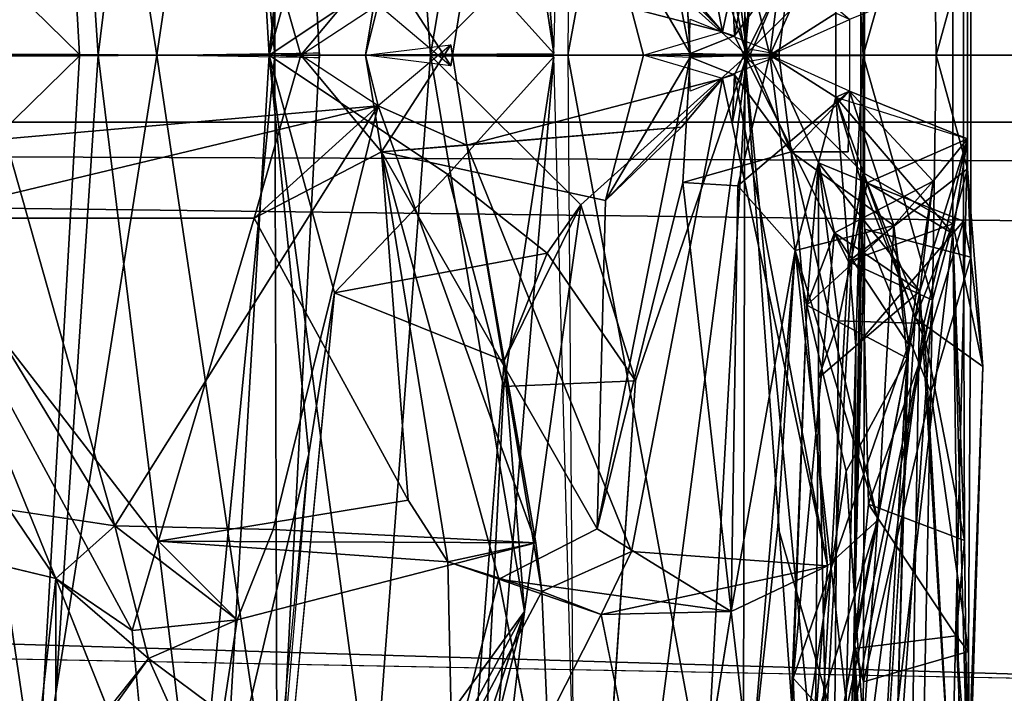
# Model space of a CAD drawing. Units: inches. Extents: x -14.5 to 10.7, y -15.8 to 15.8.
# Drawn here: x -7.3 to -6.5, y -0.6 to 0 of the extents above; entities that cross this region are included whole.
import ezdxf

# ---------------------------------------------------------------- set-up
doc = ezdxf.new("R2010")
doc.units = ezdxf.units.IN
doc.header["$MEASUREMENT"] = 0
doc.layers.add('SEAT-BACK', color=5, linetype='Continuous')
doc.layers.add('SEAT-BASE', color=5, linetype='Continuous')

msp = doc.modelspace()

# ---------------------------------------------------------------- linework, layer by layer
at = {"layer": 'SEAT-BACK'}
for points in [[(-6.78632, 0.29596, 19.45932), (-6.85502, 1.30504, 19.53401), (-6.68503, 0, 19.72206)], [(-6.72261, 0.67608, 19.8059), (-6.68503, 0, 19.72206), (-6.85502, 1.30504, 19.53401)], [(-7.58711, 1.1386, 18.16645), (-7.43021, 0.00011, 18.22925), (-7.32284, 0.72613, 18.54369)], [(-6.86056, 0.00149, 19.68171), (-6.93759, 0.91299, 19.61404), (-6.90613, 0.30114, 19.56723)], [(-6.93759, 0.91299, 19.61404), (-6.86056, 0.00149, 19.68171), (-6.84296, 0.64374, 19.74846)], [(-6.68711, -0.00017, 20.16552), (-6.62864, 0.80854, 20.35487), (-6.68821, 0.60585, 20.19496)], [(-6.59282, 0.18755, 20.3694), (-6.62864, 0.80854, 20.35487), (-6.68711, -0.00017, 20.16552)], [(-7.43021, 0.00011, 18.22925), (-7.27456, 0, 18.49462), (-7.32284, 0.72613, 18.54369)], [(-7.11195, 0.73366, 18.53496), (-7.22144, 0, 18.07668), (-7.33082, 0.69094, 17.99209)], [(-7.32284, 0.72613, 18.54369), (-7.27456, 0, 18.49462), (-7.18539, 0.72804, 18.59017)], [(-7.18539, 0.72804, 18.59017), (-7.27456, 0, 18.49462), (-7.11413, 0, 18.5542)], [(-7.11195, 0.73366, 18.53496), (-7.07343, -0.0023, 18.49273), (-7.22144, 0, 18.07668)], [(-7.18539, 0.72804, 18.59017), (-7.11413, 0, 18.5542), (-7.11195, 0.73366, 18.53496)], [(-7.11413, 0, 18.5542), (-7.07343, -0.0023, 18.49273), (-7.11195, 0.73366, 18.53496)], [(-6.68711, -0.00017, 20.16552), (-6.68821, 0.60585, 20.19496), (-6.61855, 0.70864, 20.0758)], [(-6.61855, 0.70864, 20.0758), (-6.57934, -0.00023, 20.07924), (-6.68711, -0.00017, 20.16552)], [(-6.61855, 0.70864, 20.0758), (-6.51649, 0.22281, 20.32112), (-6.57934, -0.00023, 20.07924)], [(-7.33082, 0.69094, 17.99209), (-7.29159, 0.00071, 18.03618), (-7.81813, 0.516, 16.70009)], [(-7.22144, 0, 18.07668), (-7.29159, 0.00071, 18.03618), (-7.33082, 0.69094, 17.99209)], [(-7.0253, 0.69587, 18.85235), (-7.11938, 0, 18.89846), (-7.15996, 0.6868, 18.96292)], [(-7.11938, 0, 18.89846), (-7.0253, 0.69587, 18.85235), (-6.97273, 0.00028, 18.82658)], [(-6.88726, 0.50566, 19.14603), (-6.97273, 0.00028, 18.82658), (-7.0253, 0.69587, 18.85235)], [(-7.11938, 0, 18.89846), (-7.08321, 0.36246, 19.10429), (-7.15996, 0.6868, 18.96292)], [(-6.84771, 0, 19.6959), (-6.72261, 0.67608, 19.8059), (-6.84296, 0.64374, 19.74846)], [(-6.68503, 0, 19.72206), (-6.72261, 0.67608, 19.8059), (-6.84771, 0, 19.6959)], [(-7.74988, 0, 16.7021), (-7.81813, 0.516, 16.70009), (-7.29159, 0.00071, 18.03618)], [(-6.97273, 0.00028, 18.82658), (-6.88726, 0.50566, 19.14603), (-6.83597, 0.13592, 19.25362)], [(-6.61176, 0.4641, 23.52488), (-6.78999, 0.45117, 25.08779), (-6.7074, 0.02128, 24.2654)], [(-6.61176, 0.4641, 23.52488), (-6.7074, 0.02128, 24.2654), (-6.69633, 0.0177, 24.10444)], [(-6.69633, 0.0177, 24.10444), (-6.64503, 0.08772, 23.7693), (-6.61176, 0.4641, 23.52488)], [(-6.78999, 0.45117, 25.08779), (-6.93971, 0.08184, 26.04789), (-6.7074, 0.02128, 24.2654)], [(-6.7367, 0.0017, 23.84949), (-6.81373, 0.1321, 24.32517), (-6.82131, 0.43042, 24.31969)], [(-6.7434, 0.11581, 23.75943), (-6.7367, 0.0017, 23.84949), (-6.82131, 0.43042, 24.31969)], [(-7.11938, 0, 18.89846), (-7.05998, 0.21601, 19.12908), (-7.08321, 0.36246, 19.10429)], [(-6.86056, 0.00149, 19.68171), (-6.90613, 0.30114, 19.56723), (-6.957, 0.10837, 19.38623)], [(-6.78632, 0.29596, 19.45932), (-6.68503, 0, 19.72206), (-6.83597, 0.13592, 19.25362)], [(-6.957, 0.10837, 19.38623), (-7.05998, 0.21601, 19.12908), (-7.11938, 0, 18.89846)], [(-6.51304, 0, 20.32192), (-6.57934, -0.00023, 20.07924), (-6.51649, 0.22281, 20.32112)], [(-6.51304, 0, 20.32192), (-6.51649, 0.22281, 20.32112), (-6.4847, 0.10339, 20.45094)], [(-6.59282, 0.18755, 20.3694), (-6.68711, -0.00017, 20.16552), (-6.57939, 0.10695, 20.5756)], [(-6.48168, -0.18364, 20.90081), (-6.48168, 0.18364, 20.90081), (-6.48844, 0.15085, 21.08942), (-6.48844, -0.15085, 21.08942)], [(-6.4847, -0.10339, 20.45094), (-6.4847, 0.10339, 20.45094), (-6.48168, 0.18364, 20.90081), (-6.48168, -0.18364, 20.90081)], [(-6.64123, 0.17765, 22.711), (-6.6644, 0, 23.10871), (-6.69329, 0.11868, 23.19268)], [(-6.61995, 0.09788, 22.08491), (-6.6644, 0, 23.10871), (-6.64123, 0.17765, 22.711)], [(-6.49801, -0.16215, 21.44436), (-6.48844, -0.15085, 21.08942), (-6.48844, 0.15085, 21.08942), (-6.49801, 0.16215, 21.44436)], [(-6.49801, -0.16215, 21.44436), (-6.49801, 0.16215, 21.44436), (-6.48452, 0.07614, 21.62188), (-6.48452, -0.07614, 21.62188)], [(-6.57836, 0.15822, 20.85902), (-6.57836, -0.15822, 20.85902), (-6.58171, -0.11394, 21.11993), (-6.58171, 0.11394, 21.11993)], [(-6.57939, 0.10695, 20.5756), (-6.57939, -0.10695, 20.5756), (-6.57836, -0.15822, 20.85902), (-6.57836, 0.15822, 20.85902)], [(-7.09055, 0, 26.38888), (-7.02007, 0.04604, 26.42127), (-7.13286, 0.1482, 26.48859)], [(-7.0173, 0.08787, 25.97461), (-7.09055, 0, 26.38888), (-7.13286, 0.1482, 26.48859)], [(-6.97273, 0.00028, 18.82658), (-6.83597, 0.13592, 19.25362), (-6.68503, 0, 19.72206)], [(-6.7074, 0.02128, 24.2654), (-6.81373, 0.1321, 24.32517), (-6.77904, 0.00005, 24.23986)], [(-6.77904, 0.00005, 24.23986), (-6.81373, 0.1321, 24.32517), (-6.7367, 0.0017, 23.84949)], [(-6.74451, 0.06548, 24.33319), (-6.81373, 0.1321, 24.32517), (-6.7074, 0.02128, 24.2654)], [(-6.59184, 0.03258, 23.12376), (-6.69329, 0.11868, 23.19268), (-6.6644, 0, 23.10871)], [(-6.86056, 0.00149, 19.68171), (-6.957, 0.10837, 19.38623), (-7.11938, 0, 18.89846)], [(-6.60446, 0.03809, 21.49614), (-6.58171, 0.11394, 21.11993), (-6.58171, -0.11394, 21.11993), (-6.60446, -0.03809, 21.49614)], [(-6.68711, -0.00017, 20.16552), (-6.57939, -0.10695, 20.5756), (-6.57939, 0.10695, 20.5756), (-6.68711, -0.00017, 20.16552)], [(-6.51304, 0, 20.32192), (-6.4847, 0.10339, 20.45094), (-6.4847, -0.10339, 20.45094), (-6.51304, 0, 20.32192)], [(-6.6644, 0, 23.10871), (-6.61995, 0.09788, 22.08491), (-6.60446, 0.03809, 21.49614)], [(-7.0173, 0.08787, 25.97461), (-7.03181, 0, 26.06138), (-7.09055, 0, 26.38888)], [(-7.0173, 0.08787, 25.97461), (-6.95413, -0.00951, 26.06984), (-7.03181, 0, 26.06138)], [(-6.93971, 0.08184, 26.04789), (-7.02007, 0.04604, 26.42127), (-6.95413, -0.00951, 26.06984)], [(-7.0173, 0.08787, 25.97461), (-6.93971, 0.08184, 26.04789), (-6.95413, -0.00951, 26.06984)], [(-6.93971, 0.08184, 26.04789), (-6.74451, 0.06548, 24.33319), (-6.7074, 0.02128, 24.2654)], [(-6.6848, -0.00565, 23.97628), (-6.64503, 0.08772, 23.7693), (-6.69633, 0.0177, 24.10444)], [(-6.64503, 0.08772, 23.7693), (-6.6848, -0.00565, 23.97628), (-6.65598, -0.00058, 23.85399)], [(-6.48452, -0.07614, 21.62188), (-6.48452, 0.07614, 21.62188), (-6.59184, 0.03258, 23.12376), (-6.59184, -0.03258, 23.12376)], [(-6.69633, 0.0177, 24.10444), (-6.6848, -0.00565, 23.97628), (-6.69825, 0.0607, 24.01873)], [(-6.69633, 0.0177, 24.10444), (-6.69825, 0.0607, 24.01873), (-6.6848, -0.00565, 23.97628)], [(-7.09055, 0, 26.38888), (-7.02007, 0.04604, 26.42127), (-7.03181, 0, 26.06138)], [(-7.02007, 0.04604, 26.42127), (-6.95413, -0.00951, 26.06984), (-7.03181, 0, 26.06138)], [(-6.60446, 0.03809, 21.49614), (-6.6644, 0, 23.10871), (-6.59184, 0.03258, 23.12376)], [(-6.60446, 0.03809, 21.49614), (-6.60446, -0.03809, 21.49614), (-6.6644, 0, 23.10871)], [(-6.7368, 0.03261, 23.844), (-6.7368, 0.03261, 23.844), (-6.65598, 0.00058, 23.85399), (-6.73744, 0.00051, 23.85004)], [(-7.03181, 0, 26.06138), (-7.03181, 0, 26.06138), (-6.95413, 0.00951, 26.06984), (-7.02007, -0.04604, 26.42127)], [(-7.03181, 0, 26.06138), (-7.03181, 0, 26.06138), (-6.95413, 0.00951, 26.06984), (-7.0173, -0.08787, 25.97461)], [(-6.95413, 0.00951, 26.06984), (-6.95413, 0.00951, 26.06984), (-7.02007, -0.04604, 26.42127), (-6.93971, -0.08184, 26.04789)], [(-6.95413, 0.00951, 26.06984), (-6.95413, 0.00951, 26.06984), (-6.93971, -0.08184, 26.04789), (-7.0173, -0.08787, 25.97461)], [(-7.29159, -0.00071, 18.03618), (-7.29159, -0.00071, 18.03618), (-7.81813, -0.516, 16.70009), (-7.74988, 0, 16.7021)], [(-7.33082, -0.69094, 17.99209), (-7.33082, -0.69094, 17.99209), (-7.22144, 0, 18.07668), (-7.11195, -0.73366, 18.53496)], [(-7.33082, -0.69094, 17.99209), (-7.33082, -0.69094, 17.99209), (-7.29159, -0.00071, 18.03618), (-7.22144, 0, 18.07668)], [(-7.22144, 0, 18.07668), (-7.22144, 0, 18.07668), (-7.07343, 0.0023, 18.49273), (-7.11195, -0.73366, 18.53496)], [(-7.15996, -0.6868, 18.96292), (-7.15996, -0.6868, 18.96292), (-7.11938, 0, 18.89846), (-7.0253, -0.69587, 18.85235)], [(-7.15996, -0.6868, 18.96292), (-7.15996, -0.6868, 18.96292), (-7.08321, -0.36246, 19.10429), (-7.11938, 0, 18.89846)], [(-7.13286, -0.1482, 26.48859), (-7.13286, -0.1482, 26.48859), (-7.02007, -0.04604, 26.42127), (-7.09055, 0, 26.38888)], [(-7.13286, -0.1482, 26.48859), (-7.13286, -0.1482, 26.48859), (-7.09055, 0, 26.38888), (-7.0173, -0.08787, 25.97461)], [(-7.11938, 0, 18.89846), (-7.11938, 0, 18.89846), (-7.05998, -0.21601, 19.12908), (-6.957, -0.10837, 19.38623)], [(-7.11938, 0, 18.89846), (-7.11938, 0, 18.89846), (-6.957, -0.10837, 19.38623), (-6.86056, -0.00149, 19.68171)], [(-6.97273, -0.00028, 18.82658), (-6.97273, -0.00028, 18.82658), (-7.0253, -0.69587, 18.85235), (-7.11938, 0, 18.89846)], [(-7.08321, -0.36246, 19.10429), (-7.08321, -0.36246, 19.10429), (-7.05998, -0.21601, 19.12908), (-7.11938, 0, 18.89846)], [(-7.11195, -0.73366, 18.53496), (-7.11195, -0.73366, 18.53496), (-7.07343, 0.0023, 18.49273), (-7.11413, 0, 18.5542)], [(-7.03181, 0, 26.06138), (-7.03181, 0, 26.06138), (-7.02007, -0.04604, 26.42127), (-7.09055, 0, 26.38888)], [(-7.09055, 0, 26.38888), (-7.09055, 0, 26.38888), (-7.03181, 0, 26.06138), (-7.0173, -0.08787, 25.97461)], [(-6.68503, 0, 19.72206), (-6.68503, 0, 19.72206), (-6.83597, -0.13592, 19.25362), (-6.97273, -0.00028, 18.82658)], [(-6.68503, 0, 19.72206), (-6.68503, 0, 19.72206), (-6.85502, -1.30504, 19.53401), (-6.78632, -0.29596, 19.45932)], [(-6.85502, -1.30504, 19.53401), (-6.85502, -1.30504, 19.53401), (-6.68503, 0, 19.72206), (-6.72261, -0.67608, 19.8059)], [(-6.84296, -0.64374, 19.74846), (-6.84296, -0.64374, 19.74846), (-6.72261, -0.67608, 19.8059), (-6.84771, 0, 19.6959)], [(-6.84771, 0, 19.6959), (-6.84771, 0, 19.6959), (-6.72261, -0.67608, 19.8059), (-6.68503, 0, 19.72206)], [(-6.83597, -0.13592, 19.25362), (-6.83597, -0.13592, 19.25362), (-6.68503, 0, 19.72206), (-6.78632, -0.29596, 19.45932)], [(-6.69825, -0.0607, 24.01873), (-6.69825, -0.0607, 24.01873), (-6.6848, 0.00565, 23.97628), (-6.69633, -0.0177, 24.10444)], [(-6.6848, 0.00565, 23.97628), (-6.6848, 0.00565, 23.97628), (-6.69825, -0.0607, 24.01873), (-6.69633, -0.0177, 24.10444)], [(-6.69633, -0.0177, 24.10444), (-6.69633, -0.0177, 24.10444), (-6.64503, -0.08772, 23.7693), (-6.6848, 0.00565, 23.97628)], [(-6.69329, -0.11868, 23.19268), (-6.69329, -0.11868, 23.19268), (-6.6644, 0, 23.10871), (-6.64123, -0.17765, 22.711)], [(-6.6644, 0, 23.10871), (-6.6644, 0, 23.10871), (-6.69329, -0.11868, 23.19268), (-6.59184, -0.03258, 23.12376)], [(-6.65598, 0.00058, 23.85399), (-6.65598, 0.00058, 23.85399), (-6.6848, 0.00565, 23.97628), (-6.64503, -0.08772, 23.7693)], [(-6.60446, -0.03809, 21.49614), (-6.60446, -0.03809, 21.49614), (-6.61995, -0.09788, 22.08491), (-6.6644, 0, 23.10871)], [(-6.64123, -0.17765, 22.711), (-6.64123, -0.17765, 22.711), (-6.6644, 0, 23.10871), (-6.61995, -0.09788, 22.08491)], [(-6.59184, -0.03258, 23.12376), (-6.59184, -0.03258, 23.12376), (-6.6644, 0, 23.10871), (-6.60446, -0.03809, 21.49614)], [(-6.51649, -0.22281, 20.32112), (-6.51649, -0.22281, 20.32112), (-6.57934, -0.00023, 20.07924), (-6.51304, 0, 20.32192)], [(-6.4847, -0.10339, 20.45094), (-6.4847, -0.10339, 20.45094), (-6.51649, -0.22281, 20.32112), (-6.51304, 0, 20.32192)], [(-7.81813, -0.516, 16.70009), (-7.81813, -0.516, 16.70009), (-7.29159, -0.00071, 18.03618), (-7.33082, -0.69094, 17.99209)], [(-7.32284, -0.72613, 18.54369), (-7.32284, -0.72613, 18.54369), (-7.43021, -0.00011, 18.22925), (-7.58711, -1.1386, 18.16645)], [(-7.32284, -0.72613, 18.54369), (-7.32284, -0.72613, 18.54369), (-7.27456, 0, 18.49462), (-7.43021, -0.00011, 18.22925)], [(-7.18539, -0.72804, 18.59017), (-7.18539, -0.72804, 18.59017), (-7.27456, 0, 18.49462), (-7.32284, -0.72613, 18.54369)], [(-7.11413, 0, 18.5542), (-7.11413, 0, 18.5542), (-7.27456, 0, 18.49462), (-7.18539, -0.72804, 18.59017)], [(-7.11195, -0.73366, 18.53496), (-7.11195, -0.73366, 18.53496), (-7.11413, 0, 18.5542), (-7.18539, -0.72804, 18.59017)], [(-7.0253, -0.69587, 18.85235), (-7.0253, -0.69587, 18.85235), (-6.97273, -0.00028, 18.82658), (-6.88726, -0.50566, 19.14603)], [(-6.83597, -0.13592, 19.25362), (-6.83597, -0.13592, 19.25362), (-6.88726, -0.50566, 19.14603), (-6.97273, -0.00028, 18.82658)], [(-6.957, -0.10837, 19.38623), (-6.957, -0.10837, 19.38623), (-6.90613, -0.30114, 19.56723), (-6.86056, -0.00149, 19.68171)], [(-6.90613, -0.30114, 19.56723), (-6.90613, -0.30114, 19.56723), (-6.93759, -0.91299, 19.61404), (-6.86056, -0.00149, 19.68171)], [(-6.84296, -0.64374, 19.74846), (-6.84296, -0.64374, 19.74846), (-6.86056, -0.00149, 19.68171), (-6.93759, -0.91299, 19.61404)], [(-6.82131, -0.43042, 24.31969), (-6.82131, -0.43042, 24.31969), (-6.81373, -0.1321, 24.32517), (-6.7367, -0.0017, 23.84949)], [(-6.82131, -0.43042, 24.31969), (-6.82131, -0.43042, 24.31969), (-6.7367, -0.0017, 23.84949), (-6.7434, -0.11581, 23.75943)], [(-6.77904, -0.00005, 24.23986), (-6.77904, -0.00005, 24.23986), (-6.81373, -0.1321, 24.32517), (-6.7074, -0.02128, 24.2654)], [(-6.7367, -0.0017, 23.84949), (-6.7367, -0.0017, 23.84949), (-6.81373, -0.1321, 24.32517), (-6.77904, -0.00005, 24.23986)], [(-6.73744, -0.00051, 23.85004), (-6.65598, -0.00058, 23.85399), (-6.7368, -0.03261, 23.844)], [(-6.61855, -0.70864, 20.0758), (-6.61855, -0.70864, 20.0758), (-6.68821, -0.60585, 20.19496), (-6.68711, -0.00017, 20.16552)], [(-6.68821, -0.60585, 20.19496), (-6.68821, -0.60585, 20.19496), (-6.62864, -0.80854, 20.35487), (-6.68711, -0.00017, 20.16552)], [(-6.68711, -0.00017, 20.16552), (-6.68711, -0.00017, 20.16552), (-6.62864, -0.80854, 20.35487), (-6.59282, -0.18755, 20.3694)], [(-6.57939, -0.10695, 20.5756), (-6.57939, -0.10695, 20.5756), (-6.68711, -0.00017, 20.16552), (-6.59282, -0.18755, 20.3694)], [(-6.68711, -0.00017, 20.16552), (-6.68711, -0.00017, 20.16552), (-6.57934, -0.00023, 20.07924), (-6.61855, -0.70864, 20.0758)], [(-6.57934, -0.00023, 20.07924), (-6.57934, -0.00023, 20.07924), (-6.51649, -0.22281, 20.32112), (-6.61855, -0.70864, 20.0758)], [(-6.69633, -0.0177, 24.10444), (-6.69633, -0.0177, 24.10444), (-6.7074, -0.02128, 24.2654), (-6.61176, -0.4641, 23.52488)], [(-6.61176, -0.4641, 23.52488), (-6.61176, -0.4641, 23.52488), (-6.64503, -0.08772, 23.7693), (-6.69633, -0.0177, 24.10444)], [(-6.7074, -0.02128, 24.2654), (-6.7074, -0.02128, 24.2654), (-6.93971, -0.08184, 26.04789), (-6.78999, -0.45117, 25.08779)], [(-6.7074, -0.02128, 24.2654), (-6.7074, -0.02128, 24.2654), (-6.74451, -0.06548, 24.33319), (-6.93971, -0.08184, 26.04789)], [(-6.7074, -0.02128, 24.2654), (-6.7074, -0.02128, 24.2654), (-6.81373, -0.1321, 24.32517), (-6.74451, -0.06548, 24.33319)], [(-6.7074, -0.02128, 24.2654), (-6.7074, -0.02128, 24.2654), (-6.78999, -0.45117, 25.08779), (-6.61176, -0.4641, 23.52488)], [(-6.64503, -0.08772, 23.7693), (-6.64503, -0.08772, 23.7693), (-6.55145, -0.15488, 22.70095), (-6.59184, -0.03258, 23.12376)], [(-6.64503, -0.08772, 23.7693), (-6.64503, -0.08772, 23.7693), (-6.59184, -0.03258, 23.12376), (-6.59306, -0.08776, 23.20093)], [(-6.64503, -0.08772, 23.7693), (-6.64503, -0.08772, 23.7693), (-6.59306, -0.08776, 23.20093), (-6.59184, -0.03258, 23.12376)], [(-6.59184, -0.03258, 23.12376), (-6.59184, -0.03258, 23.12376), (-6.60446, -0.03809, 21.49614), (-6.48452, -0.07614, 21.62188)], [(-6.59184, -0.03258, 23.12376), (-6.59184, -0.03258, 23.12376), (-6.51591, -0.11457, 22.15188), (-6.48452, -0.07614, 21.62188)], [(-6.55145, -0.15488, 22.70095), (-6.55145, -0.15488, 22.70095), (-6.51591, -0.11457, 22.15188), (-6.59184, -0.03258, 23.12376)], [(-6.61995, -0.09788, 22.08491), (-6.61995, -0.09788, 22.08491), (-6.60446, -0.03809, 21.49614), (-6.57571, -0.11603, 21.59086)], [(-6.60446, -0.03809, 21.49614), (-6.60446, -0.03809, 21.49614), (-6.58171, -0.11394, 21.11993), (-6.58622, -0.26452, 21.3775)], [(-6.58622, -0.26452, 21.3775), (-6.58622, -0.26452, 21.3775), (-6.49801, -0.16215, 21.44436), (-6.60446, -0.03809, 21.49614)], [(-6.49801, -0.16215, 21.44436), (-6.49801, -0.16215, 21.44436), (-6.57571, -0.11603, 21.59086), (-6.60446, -0.03809, 21.49614)], [(-7.44658, -0.14825, 28.10962), (-7.44658, -0.14825, 28.10962), (-7.02007, -0.04604, 26.42127), (-7.13286, -0.1482, 26.48859)], [(-7.02007, -0.04604, 26.42127), (-7.02007, -0.04604, 26.42127), (-7.44658, -0.14825, 28.10962), (-7.35883, -0.07612, 28.18888)], [(-7.25944, -0.42789, 27.65359), (-7.25944, -0.42789, 27.65359), (-7.02007, -0.04604, 26.42127), (-7.35883, -0.07612, 28.18888)], [(-7.1157, -0.43115, 27.05868), (-7.1157, -0.43115, 27.05868), (-7.02007, -0.04604, 26.42127), (-7.25944, -0.42789, 27.65359)], [(-7.02007, -0.04604, 26.42127), (-7.02007, -0.04604, 26.42127), (-7.1157, -0.43115, 27.05868), (-6.87684, -0.44311, 25.5827)], [(-6.87684, -0.44311, 25.5827), (-6.87684, -0.44311, 25.5827), (-6.93971, -0.08184, 26.04789), (-7.02007, -0.04604, 26.42127)], [(-6.74451, -0.06548, 24.33319), (-6.74451, -0.06548, 24.33319), (-7.0173, -0.08787, 25.97461), (-6.93971, -0.08184, 26.04789)], [(-7.0173, -0.08787, 25.97461), (-7.0173, -0.08787, 25.97461), (-6.74451, -0.06548, 24.33319), (-6.81373, -0.1321, 24.32517)], [(-7.25944, -0.42789, 27.65359), (-7.25944, -0.42789, 27.65359), (-7.35883, -0.07612, 28.18888), (-7.45745, -0.10229, 28.68088)], [(-6.57571, -0.11603, 21.59086), (-6.57571, -0.11603, 21.59086), (-6.48452, -0.07614, 21.62188), (-6.52419, -0.24398, 21.69147)], [(-6.57571, -0.11603, 21.59086), (-6.57571, -0.11603, 21.59086), (-6.49801, -0.16215, 21.44436), (-6.48452, -0.07614, 21.62188)], [(-6.49925, -0.68563, 21.78526), (-6.49925, -0.68563, 21.78526), (-6.48452, -0.07614, 21.62188), (-6.52808, -0.21435, 22.02129)], [(-6.48452, -0.07614, 21.62188), (-6.48452, -0.07614, 21.62188), (-6.51591, -0.11457, 22.15188), (-6.52808, -0.21435, 22.02129)], [(-6.52419, -0.24398, 21.69147), (-6.52419, -0.24398, 21.69147), (-6.48452, -0.07614, 21.62188), (-6.49925, -0.68563, 21.78526)], [(-6.99306, -0.40433, 25.64663), (-6.99306, -0.40433, 25.64663), (-7.13286, -0.1482, 26.48859), (-7.0173, -0.08787, 25.97461)], [(-6.91071, -0.47624, 25.15415), (-6.91071, -0.47624, 25.15415), (-7.0173, -0.08787, 25.97461), (-6.82131, -0.43042, 24.31969)], [(-6.99306, -0.40433, 25.64663), (-6.99306, -0.40433, 25.64663), (-7.0173, -0.08787, 25.97461), (-6.95701, -0.46057, 25.47436)], [(-7.0173, -0.08787, 25.97461), (-7.0173, -0.08787, 25.97461), (-6.91071, -0.47624, 25.15415), (-6.95701, -0.46057, 25.47436)], [(-7.0173, -0.08787, 25.97461), (-7.0173, -0.08787, 25.97461), (-6.81373, -0.1321, 24.32517), (-6.82131, -0.43042, 24.31969)], [(-6.87153, -0.4874, 25.51657), (-6.87153, -0.4874, 25.51657), (-6.78999, -0.45117, 25.08779), (-6.93971, -0.08184, 26.04789)], [(-6.87153, -0.4874, 25.51657), (-6.87153, -0.4874, 25.51657), (-6.93971, -0.08184, 26.04789), (-6.87684, -0.44311, 25.5827)], [(-6.64503, -0.08772, 23.7693), (-6.64503, -0.08772, 23.7693), (-6.56617, -0.42263, 22.82262), (-6.55145, -0.15488, 22.70095)], [(-6.61176, -0.4641, 23.52488), (-6.61176, -0.4641, 23.52488), (-6.56617, -0.42263, 22.82262), (-6.64503, -0.08772, 23.7693)], [(-6.64123, -0.17765, 22.711), (-6.64123, -0.17765, 22.711), (-6.61995, -0.09788, 22.08491), (-6.63068, -0.2271, 22.55846)], [(-6.60552, -0.16147, 22.22458), (-6.60552, -0.16147, 22.22458), (-6.63068, -0.2271, 22.55846), (-6.61995, -0.09788, 22.08491)], [(-6.60189, -0.24158, 21.7363), (-6.60189, -0.24158, 21.7363), (-6.62004, -0.29311, 21.94151), (-6.61995, -0.09788, 22.08491)], [(-6.62004, -0.29311, 21.94151), (-6.62004, -0.29311, 21.94151), (-6.52808, -0.21435, 22.02129), (-6.61995, -0.09788, 22.08491)], [(-6.61995, -0.09788, 22.08491), (-6.61995, -0.09788, 22.08491), (-6.57571, -0.11603, 21.59086), (-6.60189, -0.24158, 21.7363)], [(-6.61995, -0.09788, 22.08491), (-6.61995, -0.09788, 22.08491), (-6.52808, -0.21435, 22.02129), (-6.60552, -0.16147, 22.22458)], [(-7.25944, -0.42789, 27.65359), (-7.25944, -0.42789, 27.65359), (-7.45745, -0.10229, 28.68088), (-7.4717, -0.39563, 28.82078)], [(-6.51649, -0.22281, 20.32112), (-6.51649, -0.22281, 20.32112), (-6.4847, -0.10339, 20.45094), (-6.59282, -0.18755, 20.3694)], [(-6.49794, -0.15333, 20.55373), (-6.49794, -0.15333, 20.55373), (-6.59282, -0.18755, 20.3694), (-6.4847, -0.10339, 20.45094)], [(-6.49794, -0.15333, 20.55373), (-6.49794, -0.15333, 20.55373), (-6.57939, -0.10695, 20.5756), (-6.59282, -0.18755, 20.3694)], [(-6.57836, -0.15822, 20.85902), (-6.57836, -0.15822, 20.85902), (-6.57939, -0.10695, 20.5756), (-6.58803, -0.5328, 20.70236)], [(-6.53233, -0.23902, 20.61138), (-6.53233, -0.23902, 20.61138), (-6.58803, -0.5328, 20.70236), (-6.57939, -0.10695, 20.5756)], [(-6.57939, -0.10695, 20.5756), (-6.57939, -0.10695, 20.5756), (-6.49794, -0.15333, 20.55373), (-6.53233, -0.23902, 20.61138)], [(-6.47084, -0.28281, 20.63702), (-6.47084, -0.28281, 20.63702), (-6.49794, -0.15333, 20.55373), (-6.4847, -0.10339, 20.45094)], [(-6.4847, -0.10339, 20.45094), (-6.4847, -0.10339, 20.45094), (-6.48168, -0.18364, 20.90081), (-6.47084, -0.28281, 20.63702)], [(-6.86668, -0.18008, 19.28485), (-6.86668, -0.18008, 19.28485), (-6.957, -0.10837, 19.38623), (-7.05998, -0.21601, 19.12908)], [(-6.82131, -0.43042, 24.31969), (-6.82131, -0.43042, 24.31969), (-6.7434, -0.11581, 23.75943), (-6.69941, -0.50553, 23.46152)], [(-6.69329, -0.11868, 23.19268), (-6.69329, -0.11868, 23.19268), (-6.69941, -0.50553, 23.46152), (-6.7434, -0.11581, 23.75943)], [(-6.51591, -0.11457, 22.15188), (-6.51591, -0.11457, 22.15188), (-6.53818, -0.26307, 22.28732), (-6.60552, -0.16147, 22.22458)], [(-6.52808, -0.21435, 22.02129), (-6.52808, -0.21435, 22.02129), (-6.51591, -0.11457, 22.15188), (-6.60552, -0.16147, 22.22458)], [(-6.57571, -0.11603, 21.59086), (-6.57571, -0.11603, 21.59086), (-6.52419, -0.24398, 21.69147), (-6.60189, -0.24158, 21.7363)], [(-6.58171, -0.11394, 21.11993), (-6.58171, -0.11394, 21.11993), (-6.58773, -0.53929, 21.16133), (-6.58622, -0.26452, 21.3775)], [(-6.58773, -0.53929, 21.16133), (-6.58773, -0.53929, 21.16133), (-6.58171, -0.11394, 21.11993), (-6.57475, -0.40821, 21.17838)], [(-6.58171, -0.11394, 21.11993), (-6.58171, -0.11394, 21.11993), (-6.52209, -0.26221, 21.13651), (-6.57475, -0.40821, 21.17838)], [(-6.48844, -0.15085, 21.08942), (-6.48844, -0.15085, 21.08942), (-6.52209, -0.26221, 21.13651), (-6.58171, -0.11394, 21.11993)], [(-6.55145, -0.15488, 22.70095), (-6.55145, -0.15488, 22.70095), (-6.53818, -0.26307, 22.28732), (-6.51591, -0.11457, 22.15188)], [(-6.64123, -0.17765, 22.711), (-6.64123, -0.17765, 22.711), (-6.69941, -0.50553, 23.46152), (-6.69329, -0.11868, 23.19268)], [(-7.31307, -0.47571, 27.51324), (-7.31307, -0.47571, 27.51324), (-7.54986, -0.41882, 28.80983), (-7.54933, -0.12652, 28.6814)], [(-7.31307, -0.47571, 27.51324), (-7.31307, -0.47571, 27.51324), (-7.54933, -0.12652, 28.6814), (-7.44658, -0.14825, 28.10962)], [(-6.90568, -0.27773, 19.19861), (-6.90568, -0.27773, 19.19861), (-6.88726, -0.50566, 19.14603), (-6.83597, -0.13592, 19.25362)], [(-6.83597, -0.13592, 19.25362), (-6.83597, -0.13592, 19.25362), (-6.86668, -0.18008, 19.28485), (-6.90568, -0.27773, 19.19861)], [(-6.78632, -0.29596, 19.45932), (-6.78632, -0.29596, 19.45932), (-6.86668, -0.18008, 19.28485), (-6.83597, -0.13592, 19.25362)], [(-7.13286, -0.1482, 26.48859), (-7.13286, -0.1482, 26.48859), (-7.21972, -0.44168, 27.06488), (-7.44658, -0.14825, 28.10962)], [(-7.44658, -0.14825, 28.10962), (-7.44658, -0.14825, 28.10962), (-7.2438, -0.52291, 27.15435), (-7.31307, -0.47571, 27.51324)], [(-7.21972, -0.44168, 27.06488), (-7.21972, -0.44168, 27.06488), (-7.2438, -0.52291, 27.15435), (-7.44658, -0.14825, 28.10962)], [(-6.99306, -0.40433, 25.64663), (-6.99306, -0.40433, 25.64663), (-7.21972, -0.44168, 27.06488), (-7.13286, -0.1482, 26.48859)], [(-6.52209, -0.26221, 21.13651), (-6.52209, -0.26221, 21.13651), (-6.48844, -0.15085, 21.08942), (-6.48736, -0.44114, 21.16585)], [(-6.49801, -0.16215, 21.44436), (-6.49801, -0.16215, 21.44436), (-6.48736, -0.44114, 21.16585), (-6.48844, -0.15085, 21.08942)], [(-6.63068, -0.2271, 22.55846), (-6.63068, -0.2271, 22.55846), (-6.55145, -0.15488, 22.70095), (-6.64123, -0.17765, 22.711)], [(-6.64123, -0.17765, 22.711), (-6.64123, -0.17765, 22.711), (-6.55145, -0.15488, 22.70095), (-6.56617, -0.42263, 22.82262)], [(-6.53938, -0.27543, 22.54448), (-6.53938, -0.27543, 22.54448), (-6.55145, -0.15488, 22.70095), (-6.63068, -0.2271, 22.55846)], [(-6.58803, -0.5328, 20.70236), (-6.58803, -0.5328, 20.70236), (-6.57928, -0.56945, 20.88507), (-6.57836, -0.15822, 20.85902)], [(-6.57928, -0.56945, 20.88507), (-6.57928, -0.56945, 20.88507), (-6.51794, -0.30642, 20.88402), (-6.57836, -0.15822, 20.85902)], [(-6.57836, -0.15822, 20.85902), (-6.57836, -0.15822, 20.85902), (-6.51794, -0.30642, 20.88402), (-6.48168, -0.18364, 20.90081)], [(-6.53938, -0.27543, 22.54448), (-6.53938, -0.27543, 22.54448), (-6.53818, -0.26307, 22.28732), (-6.55145, -0.15488, 22.70095)], [(-6.49794, -0.15333, 20.55373), (-6.49794, -0.15333, 20.55373), (-6.47084, -0.28281, 20.63702), (-6.53233, -0.23902, 20.61138)], [(-6.63068, -0.2271, 22.55846), (-6.63068, -0.2271, 22.55846), (-6.60552, -0.16147, 22.22458), (-6.64299, -0.56626, 22.37108)], [(-6.60552, -0.16147, 22.22458), (-6.60552, -0.16147, 22.22458), (-6.53818, -0.26307, 22.28732), (-6.64299, -0.56626, 22.37108)], [(-6.58622, -0.26452, 21.3775), (-6.58622, -0.26452, 21.3775), (-6.58875, -0.93949, 21.47283), (-6.49801, -0.16215, 21.44436)], [(-6.48806, -0.94022, 21.47652), (-6.48806, -0.94022, 21.47652), (-6.49801, -0.16215, 21.44436), (-6.58875, -0.93949, 21.47283)], [(-6.4846, -0.66038, 21.4427), (-6.4846, -0.66038, 21.4427), (-6.48736, -0.44114, 21.16585), (-6.49801, -0.16215, 21.44436)], [(-6.4846, -0.66038, 21.4427), (-6.4846, -0.66038, 21.4427), (-6.49801, -0.16215, 21.44436), (-6.48806, -0.94022, 21.47652)], [(-6.69941, -0.50553, 23.46152), (-6.69941, -0.50553, 23.46152), (-6.64123, -0.17765, 22.711), (-6.68192, -0.65698, 22.97523)], [(-6.6569, -0.42827, 22.84002), (-6.6569, -0.42827, 22.84002), (-6.68192, -0.65698, 22.97523), (-6.64123, -0.17765, 22.711)], [(-6.6569, -0.42827, 22.84002), (-6.6569, -0.42827, 22.84002), (-6.64123, -0.17765, 22.711), (-6.58394, -0.68332, 22.93741)], [(-6.64123, -0.17765, 22.711), (-6.64123, -0.17765, 22.711), (-6.56617, -0.42263, 22.82262), (-6.58394, -0.68332, 22.93741)], [(-7.05998, -0.21601, 19.12908), (-7.05998, -0.21601, 19.12908), (-6.90568, -0.27773, 19.19861), (-6.86668, -0.18008, 19.28485)], [(-6.62864, -0.80854, 20.35487), (-6.62864, -0.80854, 20.35487), (-6.51649, -0.22281, 20.32112), (-6.59282, -0.18755, 20.3694)], [(-6.51794, -0.30642, 20.88402), (-6.51794, -0.30642, 20.88402), (-6.48374, -0.54203, 20.93293), (-6.48168, -0.18364, 20.90081)], [(-6.62004, -0.29311, 21.94151), (-6.62004, -0.29311, 21.94151), (-6.62413, -0.73616, 22.04735), (-6.52808, -0.21435, 22.02129)], [(-6.62413, -0.73616, 22.04735), (-6.62413, -0.73616, 22.04735), (-6.53564, -0.67056, 22.05945), (-6.52808, -0.21435, 22.02129)], [(-6.49925, -0.68563, 21.78526), (-6.49925, -0.68563, 21.78526), (-6.52808, -0.21435, 22.02129), (-6.53564, -0.67056, 22.05945)], [(-7.05998, -0.21601, 19.12908), (-7.05998, -0.21601, 19.12908), (-7.08321, -0.36246, 19.10429), (-7.16809, -1.34723, 19.18937)], [(-6.53036, -0.91035, 20.39713), (-6.53036, -0.91035, 20.39713), (-6.51649, -0.22281, 20.32112), (-6.62864, -0.80854, 20.35487)], [(-6.57043, -0.97512, 20.25275), (-6.57043, -0.97512, 20.25275), (-6.61855, -0.70864, 20.0758), (-6.51649, -0.22281, 20.32112)], [(-6.57043, -0.97512, 20.25275), (-6.57043, -0.97512, 20.25275), (-6.51649, -0.22281, 20.32112), (-6.53036, -0.91035, 20.39713)], [(-6.64299, -0.56626, 22.37108), (-6.64299, -0.56626, 22.37108), (-6.65079, -0.73914, 22.71095), (-6.63068, -0.2271, 22.55846)], [(-6.65079, -0.73914, 22.71095), (-6.65079, -0.73914, 22.71095), (-6.595, -0.37809, 22.60701), (-6.63068, -0.2271, 22.55846)], [(-6.595, -0.37809, 22.60701), (-6.595, -0.37809, 22.60701), (-6.53938, -0.27543, 22.54448), (-6.63068, -0.2271, 22.55846)], [(-6.60189, -0.24158, 21.7363), (-6.60189, -0.24158, 21.7363), (-6.60806, -0.88339, 21.8353), (-6.62004, -0.29311, 21.94151)], [(-6.60806, -0.88339, 21.8353), (-6.60806, -0.88339, 21.8353), (-6.60189, -0.24158, 21.7363), (-6.52419, -0.24398, 21.69147)], [(-6.57308, -0.87057, 20.62753), (-6.57308, -0.87057, 20.62753), (-6.58803, -0.5328, 20.70236), (-6.53233, -0.23902, 20.61138)], [(-6.60806, -0.88339, 21.8353), (-6.60806, -0.88339, 21.8353), (-6.52419, -0.24398, 21.69147), (-6.49925, -0.68563, 21.78526)], [(-6.55023, -0.66844, 22.31626), (-6.55023, -0.66844, 22.31626), (-6.64299, -0.56626, 22.37108), (-6.53818, -0.26307, 22.28732)], [(-6.58924, -0.93961, 21.47217), (-6.58924, -0.93961, 21.47217), (-6.58622, -0.26452, 21.3775), (-6.60503, -0.94861, 21.43697)], [(-6.58773, -0.53929, 21.16133), (-6.58773, -0.53929, 21.16133), (-6.60503, -0.94861, 21.43697), (-6.58622, -0.26452, 21.3775)], [(-6.57475, -0.40821, 21.17838), (-6.57475, -0.40821, 21.17838), (-6.52209, -0.26221, 21.13651), (-6.48736, -0.44114, 21.16585)], [(-6.53938, -0.27543, 22.54448), (-6.53938, -0.27543, 22.54448), (-6.55023, -0.66844, 22.31626), (-6.53818, -0.26307, 22.28732)], [(-6.53938, -0.27543, 22.54448), (-6.53938, -0.27543, 22.54448), (-6.595, -0.37809, 22.60701), (-6.56794, -0.78097, 22.82633)], [(-6.55023, -0.66844, 22.31626), (-6.55023, -0.66844, 22.31626), (-6.53938, -0.27543, 22.54448), (-6.56794, -0.78097, 22.82633)], [(-6.9893, -1.36281, 19.24778), (-6.9893, -1.36281, 19.24778), (-6.88726, -0.50566, 19.14603), (-6.90568, -0.27773, 19.19861)], [(-6.47084, -0.28281, 20.63702), (-6.47084, -0.28281, 20.63702), (-6.48878, -0.8731, 20.952), (-6.49209, -0.89438, 20.62971)], [(-6.60806, -0.88339, 21.8353), (-6.60806, -0.88339, 21.8353), (-6.62413, -0.73616, 22.04735), (-6.62004, -0.29311, 21.94151)], [(-6.57928, -0.56945, 20.88507), (-6.57928, -0.56945, 20.88507), (-6.48374, -0.54203, 20.93293), (-6.51794, -0.30642, 20.88402)], [(-7.08321, -0.36246, 19.10429), (-7.08321, -0.36246, 19.10429), (-7.15996, -0.6868, 18.96292), (-7.13424, -0.89347, 19.14294)], [(-6.56794, -0.78097, 22.82633), (-6.56794, -0.78097, 22.82633), (-6.595, -0.37809, 22.60701), (-6.65079, -0.73914, 22.71095)], [(-6.95701, -0.46057, 25.47436), (-6.95701, -0.46057, 25.47436), (-7.21972, -0.44168, 27.06488), (-6.99306, -0.40433, 25.64663)], [(-6.58773, -0.53929, 21.16133), (-6.58773, -0.53929, 21.16133), (-6.57475, -0.40821, 21.17838), (-6.49499, -0.52766, 21.09783)], [(-6.49499, -0.52766, 21.09783), (-6.49499, -0.52766, 21.09783), (-6.57475, -0.40821, 21.17838), (-6.48736, -0.44114, 21.16585)], [(-7.31307, -0.47571, 27.51324), (-7.31307, -0.47571, 27.51324), (-7.22906, -0.54826, 27.56149), (-7.25944, -0.42789, 27.65359)], [(-7.25944, -0.42789, 27.65359), (-7.25944, -0.42789, 27.65359), (-7.22906, -0.54826, 27.56149), (-7.14846, -0.51325, 27.13941)], [(-7.14846, -0.51325, 27.13941), (-7.14846, -0.51325, 27.13941), (-7.1157, -0.43115, 27.05868), (-7.25944, -0.42789, 27.65359)], [(-6.6569, -0.42827, 22.84002), (-6.6569, -0.42827, 22.84002), (-6.58394, -0.68332, 22.93741), (-6.68192, -0.65698, 22.97523)], [(-6.62275, -0.60522, 23.45344), (-6.62275, -0.60522, 23.45344), (-6.58394, -0.68332, 22.93741), (-6.56617, -0.42263, 22.82262)], [(-6.61176, -0.4641, 23.52488), (-6.61176, -0.4641, 23.52488), (-6.62275, -0.60522, 23.45344), (-6.56617, -0.42263, 22.82262)], [(-7.14846, -0.51325, 27.13941), (-7.14846, -0.51325, 27.13941), (-6.87684, -0.44311, 25.5827), (-7.1157, -0.43115, 27.05868)], [(-6.69941, -0.50553, 23.46152), (-6.69941, -0.50553, 23.46152), (-6.91071, -0.47624, 25.15415), (-6.82131, -0.43042, 24.31969)], [(-7.14846, -0.51325, 27.13941), (-7.14846, -0.51325, 27.13941), (-7.2438, -0.52291, 27.15435), (-7.21972, -0.44168, 27.06488)], [(-6.87684, -0.44311, 25.5827), (-6.87684, -0.44311, 25.5827), (-7.14846, -0.51325, 27.13941), (-7.21972, -0.44168, 27.06488)], [(-6.95701, -0.46057, 25.47436), (-6.95701, -0.46057, 25.47436), (-6.87684, -0.44311, 25.5827), (-7.21972, -0.44168, 27.06488)], [(-6.87684, -0.44311, 25.5827), (-6.87684, -0.44311, 25.5827), (-6.95701, -0.46057, 25.47436), (-6.87153, -0.4874, 25.51657)], [(-6.48736, -0.44114, 21.16585), (-6.48736, -0.44114, 21.16585), (-6.4846, -0.66038, 21.4427), (-6.49499, -0.52766, 21.09783)], [(-6.8175, -0.50825, 25.15137), (-6.8175, -0.50825, 25.15137), (-6.78999, -0.45117, 25.08779), (-6.87153, -0.4874, 25.51657)], [(-6.8175, -0.50825, 25.15137), (-6.8175, -0.50825, 25.15137), (-6.61176, -0.4641, 23.52488), (-6.78999, -0.45117, 25.08779)], [(-6.95309, -0.64144, 25.53519), (-6.95309, -0.64144, 25.53519), (-6.95701, -0.46057, 25.47436), (-6.91071, -0.47624, 25.15415)], [(-6.87153, -0.4874, 25.51657), (-6.87153, -0.4874, 25.51657), (-6.95701, -0.46057, 25.47436), (-6.95309, -0.64144, 25.53519)], [(-6.8175, -0.50825, 25.15137), (-6.8175, -0.50825, 25.15137), (-6.69941, -0.50553, 23.46152), (-6.61176, -0.4641, 23.52488)], [(-7.22906, -0.54826, 27.56149), (-7.22906, -0.54826, 27.56149), (-7.31307, -0.47571, 27.51324), (-7.33642, -0.6838, 27.62601)], [(-7.22841, -0.68882, 27.03757), (-7.22841, -0.68882, 27.03757), (-7.31307, -0.47571, 27.51324), (-7.2438, -0.52291, 27.15435)], [(-6.91071, -0.47624, 25.15415), (-6.91071, -0.47624, 25.15415), (-6.88483, -0.60594, 25.12695), (-6.95309, -0.64144, 25.53519)], [(-6.8175, -0.50825, 25.15137), (-6.8175, -0.50825, 25.15137), (-6.91071, -0.47624, 25.15415), (-6.69941, -0.50553, 23.46152)], [(-6.95309, -0.64144, 25.53519), (-6.95309, -0.64144, 25.53519), (-6.8664, -0.60513, 25.51053), (-6.87153, -0.4874, 25.51657)], [(-6.8664, -0.60513, 25.51053), (-6.8664, -0.60513, 25.51053), (-6.8175, -0.50825, 25.15137), (-6.87153, -0.4874, 25.51657)], [(-6.88726, -0.50566, 19.14603), (-6.88726, -0.50566, 19.14603), (-7.09533, -1.12674, 18.78496), (-7.06676, -0.83733, 18.76062)], [(-6.88726, -0.50566, 19.14603), (-6.88726, -0.50566, 19.14603), (-7.07271, -1.24846, 18.90693), (-7.09533, -1.12674, 18.78496)], [(-6.88726, -0.50566, 19.14603), (-6.88726, -0.50566, 19.14603), (-6.9893, -1.36281, 19.24778), (-7.07271, -1.24846, 18.90693)], [(-7.06676, -0.83733, 18.76062), (-7.06676, -0.83733, 18.76062), (-7.0253, -0.69587, 18.85235), (-6.88726, -0.50566, 19.14603)], [(-6.8175, -0.50825, 25.15137), (-6.8175, -0.50825, 25.15137), (-6.8664, -0.60513, 25.51053), (-6.7892, -0.64884, 25.08952)], [(-6.69941, -0.50553, 23.46152), (-6.69941, -0.50553, 23.46152), (-6.68192, -0.65698, 22.97523), (-6.71555, -0.60573, 23.41629)], [(-7.33082, -0.69094, 17.99209), (-7.33082, -0.69094, 17.99209), (-7.68862, -0.84527, 17.19437), (-7.81813, -0.516, 16.70009)], [(-7.14846, -0.51325, 27.13941), (-7.14846, -0.51325, 27.13941), (-7.22906, -0.54826, 27.56149), (-7.1613, -0.59879, 27.09178)], [(-6.4846, -0.66038, 21.4427), (-6.4846, -0.66038, 21.4427), (-6.48168, -0.80927, 21.15225), (-6.49499, -0.52766, 21.09783)], [(-6.48168, -0.80927, 21.15225), (-6.48168, -0.80927, 21.15225), (-6.48374, -0.54203, 20.93293), (-6.49499, -0.52766, 21.09783)], [(-6.57928, -0.56945, 20.88507), (-6.57928, -0.56945, 20.88507), (-6.58803, -0.5328, 20.70236), (-6.58458, -0.77755, 21.00422)], [(-6.60503, -0.94861, 21.43697), (-6.60503, -0.94861, 21.43697), (-6.58773, -0.53929, 21.16133), (-6.56734, -0.83338, 21.15394)], [(-6.57928, -0.56945, 20.88507), (-6.57928, -0.56945, 20.88507), (-6.58458, -0.77755, 21.00422), (-6.58773, -0.53929, 21.16133)], [(-6.58458, -0.77755, 21.00422), (-6.58458, -0.77755, 21.00422), (-6.56734, -0.83338, 21.15394), (-6.58773, -0.53929, 21.16133)], [(-6.48878, -0.8731, 20.952), (-6.48878, -0.8731, 20.952), (-6.48374, -0.54203, 20.93293), (-6.48168, -0.80927, 21.15225)], [(-7.22906, -0.54826, 27.56149), (-7.22906, -0.54826, 27.56149), (-7.28129, -0.62144, 27.651), (-7.04975, -0.94694, 26.73663)], [(-7.22906, -0.54826, 27.56149), (-7.22906, -0.54826, 27.56149), (-7.04975, -0.94694, 26.73663), (-7.1613, -0.59879, 27.09178)], [(-6.65079, -0.73914, 22.71095), (-6.65079, -0.73914, 22.71095), (-6.64299, -0.56626, 22.37108), (-6.63406, -0.79731, 22.25943)], [(-6.64299, -0.56626, 22.37108), (-6.64299, -0.56626, 22.37108), (-6.55023, -0.66844, 22.31626), (-6.63406, -0.79731, 22.25943)]]:
    msp.add_3dface(points, dxfattribs=at)
for points, invisible_edges in [([(-6.7434, 0.11581, 23.75943), (-6.64503, 0.08772, 23.7693), (-6.7367, 0.0017, 23.84949)], 2), ([(-6.65598, -0.00058, 23.85399), (-6.7367, 0.0017, 23.84949), (-6.64503, 0.08772, 23.7693)], 2), ([(-6.77904, 0.00005, 24.23986), (-6.7074, 0.02128, 24.2654), (-6.69633, 0.0177, 24.10444)], 12), ([(-6.77904, 0.00005, 24.23986), (-6.69633, 0.0177, 24.10444), (-6.7367, 0.0017, 23.84949)], 1), ([(-6.7367, 0.0017, 23.84949), (-6.69633, 0.0177, 24.10444), (-6.6848, -0.00565, 23.97628)], 12), ([(-7.74988, 0, 16.7021), (-7.48209, 0.00106, 18.02842), (-7.29159, 0.00071, 18.03618)], 3), ([(-7.29159, -0.00071, 18.03618), (-7.29159, -0.00071, 18.03618), (-7.48209, -0.00106, 18.02842), (-7.74988, 0, 16.7021)], 6), ([(-7.29159, 0.00071, 18.03618), (-7.43021, 0.00011, 18.22925), (-7.22144, 0, 18.07668)], 3), ([(-7.22144, 0, 18.07668), (-7.43021, 0.00011, 18.22925), (-7.27456, 0, 18.49462)], 1), ([(-7.27456, 0, 18.49462), (-7.27456, 0, 18.49462), (-7.43021, -0.00011, 18.22925), (-7.22144, 0, 18.07668)], 4), ([(-7.22144, 0, 18.07668), (-7.22144, 0, 18.07668), (-7.43021, -0.00011, 18.22925), (-7.29159, -0.00071, 18.03618)], 6), ([(-7.07343, 0.0023, 18.49273), (-7.07343, 0.0023, 18.49273), (-7.27456, 0, 18.49462), (-7.22144, 0, 18.07668)], 2), ([(-7.07343, 0.0023, 18.49273), (-7.07343, 0.0023, 18.49273), (-7.11413, 0, 18.5542), (-7.27456, 0, 18.49462)], 9), ([(-7.22144, 0, 18.07668), (-7.27456, 0, 18.49462), (-7.07343, -0.0023, 18.49273)], 2), ([(-7.27456, 0, 18.49462), (-7.11413, 0, 18.5542), (-7.07343, -0.0023, 18.49273)], 12), ([(-7.11938, 0, 18.89846), (-6.84771, 0, 19.6959), (-6.97273, 0.00028, 18.82658)], 2), ([(-6.97273, -0.00028, 18.82658), (-6.97273, -0.00028, 18.82658), (-6.84771, 0, 19.6959), (-7.11938, 0, 18.89846)], 2), ([(-6.84771, 0, 19.6959), (-6.68503, 0, 19.72206), (-6.97273, 0.00028, 18.82658)], 12), ([(-6.97273, -0.00028, 18.82658), (-6.97273, -0.00028, 18.82658), (-6.68503, 0, 19.72206), (-6.84771, 0, 19.6959)], 9), ([(-6.6848, 0.00565, 23.97628), (-6.6848, 0.00565, 23.97628), (-6.69633, -0.0177, 24.10444), (-6.7367, -0.0017, 23.84949)], 9), ([(-6.65598, 0.00058, 23.85399), (-6.65598, 0.00058, 23.85399), (-6.6848, 0.00565, 23.97628), (-6.7367, -0.0017, 23.84949)], 4), ([(-6.7367, 0.0017, 23.84949), (-6.6848, -0.00565, 23.97628), (-6.65598, -0.00058, 23.85399)], 1), ([(-6.64503, -0.08772, 23.7693), (-6.64503, -0.08772, 23.7693), (-6.7367, -0.0017, 23.84949), (-6.65598, 0.00058, 23.85399)], 2), ([(-6.7367, -0.0017, 23.84949), (-6.7367, -0.0017, 23.84949), (-6.69633, -0.0177, 24.10444), (-6.77904, -0.00005, 24.23986)], 4), ([(-6.69633, -0.0177, 24.10444), (-6.69633, -0.0177, 24.10444), (-6.7074, -0.02128, 24.2654), (-6.77904, -0.00005, 24.23986)], 9), ([(-6.7367, -0.0017, 23.84949), (-6.7367, -0.0017, 23.84949), (-6.64503, -0.08772, 23.7693), (-6.7434, -0.11581, 23.75943)], 2), ([(-6.59184, -0.03258, 23.12376), (-6.59184, -0.03258, 23.12376), (-6.69329, -0.11868, 23.19268), (-6.64503, -0.08772, 23.7693)], 4), ([(-6.7434, -0.11581, 23.75943), (-6.7434, -0.11581, 23.75943), (-6.64503, -0.08772, 23.7693), (-6.69329, -0.11868, 23.19268)], 4), ([(-6.86668, -0.18008, 19.28485), (-6.86668, -0.18008, 19.28485), (-6.78632, -0.29596, 19.45932), (-6.957, -0.10837, 19.38623)], 4), ([(-6.957, -0.10837, 19.38623), (-6.957, -0.10837, 19.38623), (-6.78632, -0.29596, 19.45932), (-6.90613, -0.30114, 19.56723)], 2), ([(-6.57836, -0.15822, 20.85902), (-6.57836, -0.15822, 20.85902), (-6.48168, -0.18364, 20.90081), (-6.58171, -0.11394, 21.11993)], 4), ([(-6.48168, -0.18364, 20.90081), (-6.48168, -0.18364, 20.90081), (-6.48844, -0.15085, 21.08942), (-6.58171, -0.11394, 21.11993)], 9), ([(-6.47084, -0.28281, 20.63702), (-6.47084, -0.28281, 20.63702), (-6.48168, -0.18364, 20.90081), (-6.48374, -0.54203, 20.93293)], 9), ([(-6.9893, -1.36281, 19.24778), (-6.9893, -1.36281, 19.24778), (-7.05998, -0.21601, 19.12908), (-7.16809, -1.34723, 19.18937)], 2), ([(-6.9893, -1.36281, 19.24778), (-6.9893, -1.36281, 19.24778), (-6.90568, -0.27773, 19.19861), (-7.05998, -0.21601, 19.12908)], 9), ([(-6.57308, -0.87057, 20.62753), (-6.57308, -0.87057, 20.62753), (-6.53233, -0.23902, 20.61138), (-6.47084, -0.28281, 20.63702)], 9), ([(-6.57308, -0.87057, 20.62753), (-6.57308, -0.87057, 20.62753), (-6.47084, -0.28281, 20.63702), (-6.49209, -0.89438, 20.62971)], 2), ([(-6.48878, -0.8731, 20.952), (-6.48878, -0.8731, 20.952), (-6.47084, -0.28281, 20.63702), (-6.48374, -0.54203, 20.93293)], 4), ([(-6.95588, -1.26876, 19.64126), (-6.95588, -1.26876, 19.64126), (-6.78632, -0.29596, 19.45932), (-6.85502, -1.30504, 19.53401)], 2), ([(-6.90613, -0.30114, 19.56723), (-6.90613, -0.30114, 19.56723), (-6.78632, -0.29596, 19.45932), (-6.95588, -1.26876, 19.64126)], 4), ([(-7.25944, -0.42789, 27.65359), (-7.25944, -0.42789, 27.65359), (-7.4717, -0.39563, 28.82078), (-7.54986, -0.41882, 28.80983)], 9), ([(-7.54986, -0.41882, 28.80983), (-7.54986, -0.41882, 28.80983), (-7.31307, -0.47571, 27.51324), (-7.25944, -0.42789, 27.65359)], 9), ([(-6.62275, -0.60522, 23.45344), (-6.62275, -0.60522, 23.45344), (-6.61176, -0.4641, 23.52488), (-6.69941, -0.50553, 23.46152)], 9), ([(-7.31307, -0.47571, 27.51324), (-7.31307, -0.47571, 27.51324), (-7.31318, -0.92219, 27.48927), (-7.33642, -0.6838, 27.62601)], 4), ([(-7.31307, -0.47571, 27.51324), (-7.31307, -0.47571, 27.51324), (-7.22841, -0.68882, 27.03757), (-7.31318, -0.92219, 27.48927)], 4), ([(-6.91071, -0.47624, 25.15415), (-6.91071, -0.47624, 25.15415), (-6.8175, -0.50825, 25.15137), (-6.88483, -0.60594, 25.12695)], 4), ([(-6.8175, -0.50825, 25.15137), (-6.8175, -0.50825, 25.15137), (-6.7892, -0.64884, 25.08952), (-6.88483, -0.60594, 25.12695)], 9), ([(-6.71555, -0.60573, 23.41629), (-6.71555, -0.60573, 23.41629), (-6.62275, -0.60522, 23.45344), (-6.69941, -0.50553, 23.46152)], 4), ([(-7.2438, -0.52291, 27.15435), (-7.2438, -0.52291, 27.15435), (-7.14846, -0.51325, 27.13941), (-7.1613, -0.59879, 27.09178)], 9), ([(-7.22841, -0.68882, 27.03757), (-7.22841, -0.68882, 27.03757), (-7.2438, -0.52291, 27.15435), (-7.1613, -0.59879, 27.09178)], 4), ([(-6.49499, -0.52766, 21.09783), (-6.49499, -0.52766, 21.09783), (-6.57928, -0.56945, 20.88507), (-6.58773, -0.53929, 21.16133)], 2), ([(-6.48374, -0.54203, 20.93293), (-6.48374, -0.54203, 20.93293), (-6.57928, -0.56945, 20.88507), (-6.49499, -0.52766, 21.09783)], 4), ([(-6.57308, -0.87057, 20.62753), (-6.57308, -0.87057, 20.62753), (-6.58427, -0.974, 20.89291), (-6.58803, -0.5328, 20.70236)], 4), ([(-6.58427, -0.974, 20.89291), (-6.58427, -0.974, 20.89291), (-6.58458, -0.77755, 21.00422), (-6.58803, -0.5328, 20.70236)], 9), ([(-7.33642, -0.6838, 27.62601), (-7.33642, -0.6838, 27.62601), (-7.28129, -0.62144, 27.651), (-7.22906, -0.54826, 27.56149)], 2)]:
    msp.add_3dface(points, dxfattribs=dict(at, invisible_edges=invisible_edges))
at = {"layer": 'SEAT-BASE'}
for points in [[(-12.50001, 0.38169, 4.72382), (-12.5, 0, 4.76389), (-1.69647, 0, 8.22129), (-1.69647, 0.70398, 8.17349)], [(-12.50001, 0.38169, 4.72382), (-12.5, 0, 4.76389), (-1.69647, 0, 8.22129), (-1.69647, 0.70398, 8.17349)], [(-11.49476, 0, 3.59377), (-11.50368, 0.06091, 3.64621), (-2.0516, 0.06091, 5.25039), (-2.04269, 0, 5.19795)], [(-11.49476, 0, 3.59377), (-11.50368, 0.06091, 3.64621), (-2.0516, 0.06091, 5.25039), (-2.04269, 0, 5.19795)], [(-1.69647, 0, 8.22129), (-12.5, 0, 4.76389), (-12.50001, -0.38169, 4.72382), (-1.69647, -0.70398, 8.17349)], [(-1.69647, 0, 8.22129), (-12.5, 0, 4.76389), (-12.50001, -0.38169, 4.72382), (-1.69647, -0.70398, 8.17349)], [(-2.0516, -0.06091, 5.25039), (-11.50368, -0.06091, 3.64621), (-11.49476, 0, 3.59377), (-2.04269, 0, 5.19795)], [(-2.0516, -0.06091, 5.25039), (-11.50368, -0.06091, 3.64621), (-11.49476, 0, 3.59377), (-2.04269, 0, 5.19795)], [(-1.69647, -0.70398, 8.17349), (-12.50001, -0.38169, 4.72382), (-12.47747, -0.44496, 4.64772), (-1.68033, -0.77231, 8.09874)], [(-1.69647, -0.70398, 8.17349), (-12.50001, -0.38169, 4.72382), (-12.47747, -0.44496, 4.64772), (-1.68033, -0.77231, 8.09874)], [(-1.67827, -0.75119, 7.98557), (-1.68033, -0.77231, 8.09874), (-12.47747, -0.44496, 4.64772), (-11.78864, -0.46442, 4.82378)], [(-1.67827, -0.75119, 7.98557), (-1.68033, -0.77231, 8.09874), (-12.47747, -0.44496, 4.64772), (-11.78864, -0.46442, 4.82378)], [(-1.67827, -0.75119, 7.98557), (-1.69858, -0.65673, 7.91404), (-11.78864, -0.46442, 4.82378), (-1.67827, -0.75119, 7.98557)], [(-1.67827, -0.75119, 7.98557), (-1.69858, -0.65673, 7.91404), (-11.78864, -0.46442, 4.82378), (-1.67827, -0.75119, 7.98557)]]:
    msp.add_3dface(points, dxfattribs=at)
for points, invisible_edges in [([(-11.50368, -0.06091, 3.64621), (-2.0516, -0.06091, 5.25039), (-2.00519, -0.11234, 6.75194), (-11.77602, -0.07597, 4.03736)], 10), ([(-11.50368, -0.06091, 3.64621), (-2.0516, -0.06091, 5.25039), (-2.00519, -0.11234, 6.75194), (-11.77602, -0.07597, 4.03736)], 10), ([(-1.90861, -0.20576, 7.41743), (-11.76925, -0.08521, 4.28689), (-11.77602, -0.07597, 4.03736), (-2.00519, -0.11234, 6.75194)], 8), ([(-1.90861, -0.20576, 7.41743), (-11.76925, -0.08521, 4.28689), (-11.77602, -0.07597, 4.03736), (-2.00519, -0.11234, 6.75194)], 8), ([(-11.76933, -0.08512, 4.28523), (-1.90861, -0.20576, 7.41743), (-1.69858, -0.65673, 7.91404), (-11.78864, -0.46442, 4.82378)], 10), ([(-11.76933, -0.08512, 4.28523), (-1.90861, -0.20576, 7.41743), (-1.69858, -0.65673, 7.91404), (-11.78864, -0.46442, 4.82378)], 10)]:
    msp.add_3dface(points, dxfattribs=dict(at, invisible_edges=invisible_edges))

doc.saveas('drawing.dxf')
